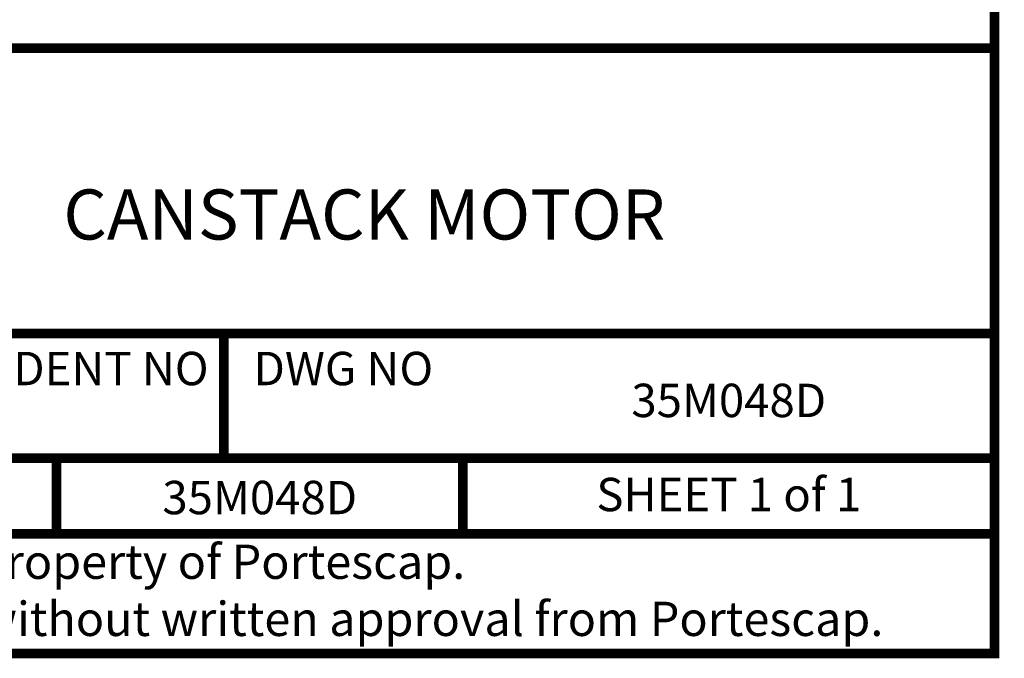
# Model space of a CAD drawing. Units: millimetres. Extents: x 1255 to 1389, y 581 to 777.
# Drawn here: x 1332 to 1389, y 581 to 618 of the extents above; entities that cross this region are included whole.
import ezdxf
from ezdxf.enums import TextEntityAlignment as Align

# ---------------------------------------------------------------- set-up
doc = ezdxf.new("R2010")
doc.units = ezdxf.units.MM
doc.header["$MEASUREMENT"] = 0
doc.layers.get('0').update_dxf_attribs({"linetype": 'CONTINUOUS'})
doc.styles.get("Standard").update_dxf_attribs({"font": 'isocpeur.ttf'})

msp = doc.modelspace()

# ---------------------------------------------------------------- linework, layer by layer
at = {"color": 7, "linetype": 'Continuous'}
for p, q in [((1388.89628, 580.88405), (1388.89628, 776.89015)), ((1255.66793, 580.88405), (1388.89628, 580.88405))]:
    msp.add_line(p, q, dxfattribs=at)
at = {"color": 7, "linetype": 'Continuous', "const_width": 0.565}
for points in [[(1388.88991, 580.83478), (1388.88991, 633.69783)], [(1388.88991, 616.15773), (1315.30043, 616.15773)], [(1388.88991, 599.50349), (1315.30043, 599.50349)], [(1343.89918, 592.2394), (1343.89918, 599.50349)], [(1388.88991, 592.2394), (1255.66156, 592.2394)], [(1334.13376, 587.81009), (1334.13376, 592.2394)], [(1357.8498, 587.81009), (1357.8498, 592.2394)], [(1388.88991, 587.81009), (1255.66156, 587.81009)], [(1389.17241, 580.83478), (1255.37906, 580.83478)]]:
    msp.add_lwpolyline(points, dxfattribs=at)

# ---------------------------------------------------------------- texts
at = {"color": 2, "linetype": 'Continuous'}
for s, height, p in [('CANSTACK MOTOR', 2.9233508, (1352.09517, 604.99584)), ('CODE IDENT NO', 1.9489005, (1333.08746, 596.49155)), ('DWG NO', 1.948901, (1350.87449, 596.49155)), ('35M048D', 1.948901, (1373.36985, 594.63124)), ('35M048D', 1.948901, (1345.99178, 588.96171))]:
    msp.add_text(s, height=height, dxfattribs=at).set_placement(p, align=Align.CENTER)
for s, insert, char_height, width, attachment_point in [('SHEET 1 of 1', (1373.36985, 591.08778), 1.9489005, 76.8442618, 2), (' This drawing contains proprietary information and is the property of Portescap.\\P Copying, forwarding or revealing its content is prohibited without written approval from Portescap.', (1256.51199, 587.18829), 2, 131.6610824, 1)]:
    msp.add_mtext(s, dxfattribs=dict(at, insert=insert, char_height=char_height, width=width, attachment_point=attachment_point))

doc.saveas('drawing.dxf')
